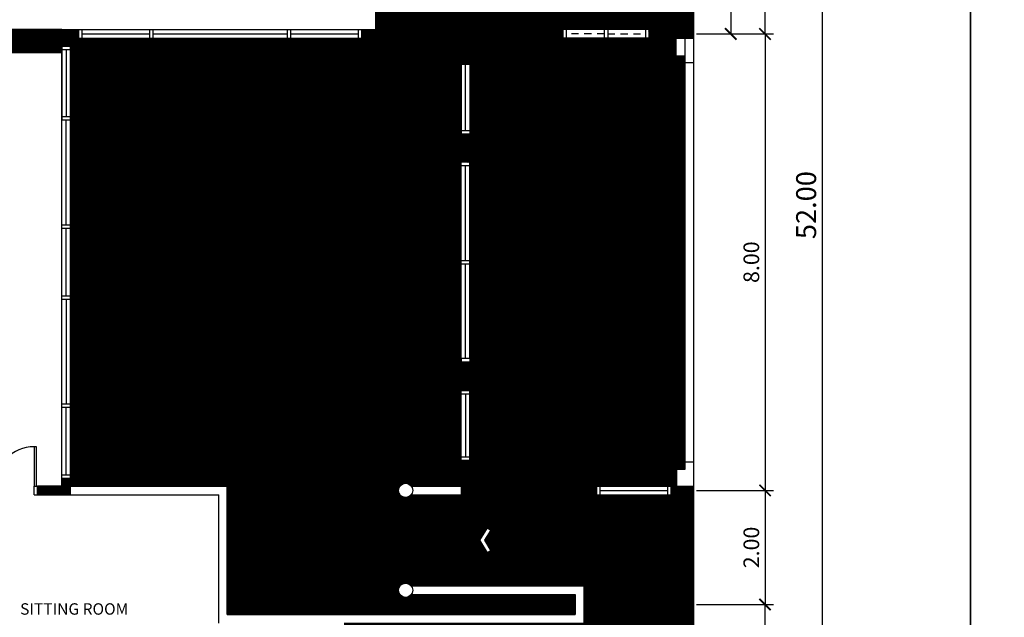
# Model space of a CAD drawing. Extents: x 2436.9 to 2496.3, y 131.5 to 193.2.
# Drawn here: x 2449.9 to 2467.2, y 156.9 to 167.4 of the extents above; entities that cross this region are included whole.
import ezdxf
from ezdxf.enums import TextEntityAlignment as Align

# ---------------------------------------------------------------- set-up
doc = ezdxf.new("R2010")
doc.units = 0
doc.header["$MEASUREMENT"] = 0
doc.linetypes.add('DASHED2', pattern=[0.375, 0.25, -0.125])
doc.layers.get('0').update_dxf_attribs({"linetype": 'CONTINUOUS'})
doc.layers.get('DEFPOINTS').update_dxf_attribs({"linetype": 'CONTINUOUS'})
for name, color, linetype in [('RUMPUT', 7, 'CONTINUOUS'), ('TEMBOK', 250, 'CONTINUOUS'), ('WARNA', 31, 'CONTINUOUS')]:
    doc.layers.add(name, color=color, linetype=linetype)
doc.styles.get("Standard").update_dxf_attribs({"font": 'arial.ttf'})
doc.dimstyles.get("Standard").update_dxf_attribs({"dimscale": 0, "dimtxt": 0.15, "dimasz": 0.1, "dimexe": 0.15, "dimexo": 0.05, "dimgap": 0.1, "dimtad": 1, "dimzin": 0, "dimdsep": 46, "dimtxsty": 'Standard', "dimblk1": 'DOT', "dimblk2": 'DOT', "dimsah": 1, "dimcen": 2.5, "dimclrd": 1, "dimclre": 1, "dimadec": 0, "dimazin": 0, "dimtfac": 1, "dimtdec": 4, "dimtmove": 1, "dimatfit": 3, "dimldrblk": 'DOT', "dimfxl": 0, "dimtolj": 1, "dimtzin": 0, "dimarcsym": 0})
pattern_1 = [(180, (-64.4, 71.652332), (-3e-18, -0.01875), [])]
pattern_2 = [(45, (2220.140958, 121.650253), (-0.00883883476, 0.00883883476), [])]

# ---------------------------------------------------------------- blocks, each defined once
blk = doc.blocks.new('_ArchTick')
at = {"color": 0, "linetype": 'ByBlock', "const_width": 0.15}
blk.add_lwpolyline([(-0.5, -0.5), (0.5, 0.5)], dxfattribs=at)
blk = doc.blocks.new('*D69')
at = {"color": 47, "lineweight": -2, "transparency": 16777216}
for p, q in [((2461.759, 167.156), (2463.109, 167.156)), ((2462.959, 167.156), (2462.959, 159.156)), ((2461.759, 159.156), (2463.109, 159.156))]:
    blk.add_line(p, q, dxfattribs=at)
at = {"layer": 'DEFPOINTS', "color": 0, "transparency": 16777216}
for p in [(2461.709, 167.156), (2461.709, 159.156), (2462.959, 159.156)]:
    blk.add_point(p, dxfattribs=at)
at = {"color": 47, "lineweight": -2, "transparency": 16777216, "xscale": 0.2, "yscale": 0.2, "zscale": 0.2}
for p, rotation in [((2462.959, 167.156), 90), ((2462.959, 159.156), 270)]:
    blk.add_blockref('_ArchTick', p, dxfattribs=dict(at, rotation=rotation))
at = {"color": 0, "transparency": 16777216, "insert": (2462.719, 163.156), "char_height": 0.275, "attachment_point": 5, "rotation": 90}
blk.add_mtext('\\A1;8.00', dxfattribs=at)
blk = doc.blocks.new('*D70')
at = {"color": 47, "lineweight": -2, "transparency": 16777216}
for p, q in [((2461.759, 159.156), (2463.109, 159.156)), ((2462.959, 159.156), (2462.959, 157.156)), ((2461.759, 157.156), (2463.109, 157.156))]:
    blk.add_line(p, q, dxfattribs=at)
at = {"layer": 'DEFPOINTS', "color": 0, "transparency": 16777216}
for p in [(2461.709, 159.156), (2461.709, 157.156), (2462.959, 157.156)]:
    blk.add_point(p, dxfattribs=at)
at = {"color": 47, "lineweight": -2, "transparency": 16777216, "xscale": 0.2, "yscale": 0.2, "zscale": 0.2}
for p, rotation in [((2462.959, 159.156), 90), ((2462.959, 157.156), 270)]:
    blk.add_blockref('_ArchTick', p, dxfattribs=dict(at, rotation=rotation))
at = {"color": 0, "transparency": 16777216, "insert": (2462.719, 158.156), "char_height": 0.275, "attachment_point": 5, "rotation": 90}
blk.add_mtext('\\A1;2.00', dxfattribs=at)
blk = doc.blocks.new('*D74')
at = {"color": 47, "lineweight": -2, "transparency": 16777216}
for p, q in [((2461.759, 157.156), (2463.109, 157.156)), ((2462.959, 155.156), (2462.959, 157.156)), ((2461.759, 155.156), (2463.109, 155.156))]:
    blk.add_line(p, q, dxfattribs=at)
at = {"layer": 'DEFPOINTS', "color": 0, "transparency": 16777216}
for p in [(2461.709, 157.156), (2462.959, 157.156), (2461.709, 155.156)]:
    blk.add_point(p, dxfattribs=at)
at = {"color": 47, "lineweight": -2, "transparency": 16777216, "xscale": 0.2, "yscale": 0.2, "zscale": 0.2}
for p, rotation in [((2462.959, 157.156), 90), ((2462.959, 155.156), 270)]:
    blk.add_blockref('_ArchTick', p, dxfattribs=dict(at, rotation=rotation))
at = {"color": 0, "transparency": 16777216, "insert": (2462.719, 156.156), "char_height": 0.275, "attachment_point": 5, "rotation": 90}
blk.add_mtext('\\A1;2.00', dxfattribs=at)
blk = doc.blocks.new('*D83')
at = {"color": 47, "lineweight": -2, "transparency": 16777216}
for p, q in [((2461.759, 170.656), (2463.109, 170.656)), ((2462.959, 167.156), (2462.959, 170.656)), ((2461.759, 167.156), (2463.109, 167.156))]:
    blk.add_line(p, q, dxfattribs=at)
at = {"layer": 'DEFPOINTS', "color": 0, "transparency": 16777216}
for p in [(2461.709, 170.656), (2462.959, 170.656), (2461.709, 167.156)]:
    blk.add_point(p, dxfattribs=at)
at = {"color": 47, "lineweight": -2, "transparency": 16777216, "xscale": 0.2, "yscale": 0.2, "zscale": 0.2}
for p, rotation in [((2462.959, 170.656), 90), ((2462.959, 167.156), 270)]:
    blk.add_blockref('_ArchTick', p, dxfattribs=dict(at, rotation=rotation))
at = {"color": 0, "transparency": 16777216, "insert": (2462.719, 168.906), "char_height": 0.275, "attachment_point": 5, "rotation": 90}
blk.add_mtext('\\A1;3.50', dxfattribs=at)
blk = doc.blocks.new('*D94')
at = {"color": 47, "lineweight": -2, "transparency": 16777216}
for p, q in [((2463.009, 190.156), (2464.109, 190.156)), ((2463.959, 190.156), (2463.959, 138.156)), ((2463.009, 138.156), (2464.109, 138.156))]:
    blk.add_line(p, q, dxfattribs=at)
at = {"layer": 'DEFPOINTS', "color": 0, "transparency": 16777216}
for p in [(2462.959, 190.156), (2462.959, 138.156), (2463.959, 138.156)]:
    blk.add_point(p, dxfattribs=at)
at = {"color": 47, "lineweight": -2, "transparency": 16777216, "xscale": 0.2, "yscale": 0.2, "zscale": 0.2}
for p, rotation in [((2463.959, 190.156), 90), ((2463.959, 138.156), 270)]:
    blk.add_blockref('_ArchTick', p, dxfattribs=dict(at, rotation=rotation))
at = {"color": 0, "transparency": 16777216, "insert": (2463.68, 164.156), "char_height": 0.35, "attachment_point": 5, "rotation": 90}
blk.add_mtext('\\A1;52.00', dxfattribs=at)
blk = doc.blocks.new('*D22')
at = {"color": 47, "lineweight": -2, "transparency": 16777216}
for p, q in [((2461.759, 168.506), (2462.509, 168.506)), ((2462.359, 168.506), (2462.359, 167.156)), ((2461.759, 167.156), (2462.509, 167.156))]:
    blk.add_line(p, q, dxfattribs=at)
at = {"layer": 'DEFPOINTS', "color": 0, "transparency": 16777216}
for p in [(2461.709, 168.506), (2461.709, 167.156), (2462.359, 167.156)]:
    blk.add_point(p, dxfattribs=at)
at = {"color": 47, "lineweight": -2, "transparency": 16777216, "xscale": 0.2, "yscale": 0.2, "zscale": 0.2}
for p, rotation in [((2462.359, 168.506), 90), ((2462.359, 167.156), 270)]:
    blk.add_blockref('_ArchTick', p, dxfattribs=dict(at, rotation=rotation))
at = {"color": 0, "transparency": 16777216, "insert": (2462.144, 167.831), "char_height": 0.225, "attachment_point": 5, "rotation": 90}
blk.add_mtext('\\A1;1.35', dxfattribs=at)

msp = doc.modelspace()

# ---------------------------------------------------------------- hatches: boundary and pattern name
at = {"layer": 'RUMPUT', "true_color": 0xf0ffeb}
h = msp.add_hatch(dxfattribs=at)
h.set_pattern_fill('ANSI31', scale=0.15, angle=135, style=0)
h.set_pattern_definition(pattern_1)
h.paths.add_polyline_path([(2461.559, 166.656), (2459.209, 166.656), (2459.209, 159.656), (2461.559, 159.656)], flags=17)
h.paths.add_polyline_path([(2459.83, 167.081), (2459.05, 167.081), (2457.934, 167.081), (2457.934, 166.781), (2457.784, 166.781), (2457.784, 166.681), (2457.784, 165.406), (2457.784, 165.306), (2457.934, 165.306), (2457.934, 165.006), (2457.784, 165.006), (2457.784, 164.906), (2457.784, 164.846), (2457.784, 161.466), (2457.784, 161.406), (2457.784, 161.306), (2457.934, 161.306), (2457.934, 161.006), (2457.784, 161.006), (2457.784, 160.906), (2457.784, 159.681), (2457.784, 159.531), (2457.934, 159.531), (2457.934, 159.231), (2460.009, 159.231), (2461.309, 159.231), (2461.409, 159.231), (2461.409, 159.531), (2461.559, 159.531), (2461.559, 159.656), (2459.209, 159.656), (2459.209, 166.656), (2461.559, 166.656), (2461.559, 166.781), (2461.409, 166.781), (2461.409, 167.081), (2461.293, 167.081), (2460.513, 167.081)])
at = {"layer": 'TEMBOK'}
h = msp.add_hatch(dxfattribs=at)
h.set_pattern_fill('ANSI31', color=256, scale=0.1, style=0)
h.set_pattern_definition(pattern_2)
h.paths.add_polyline_path([(2443.034, 170.681), (2442.884, 170.681), (2442.884, 168.631), (2443.034, 168.631)])
h.paths.add_polyline_path([(2443.734, 167.231), (2443.034, 167.231), (2443.034, 167.631), (2442.884, 167.631), (2442.884, 166.931), (2443.634, 166.931), (2443.634, 167.081), (2443.734, 167.081)])
h.paths.add_polyline_path([(2446.284, 168.656), (2446.134, 168.656), (2446.134, 167.231), (2445.434, 167.231), (2445.434, 167.081), (2445.534, 167.081), (2445.534, 166.931), (2445.984, 166.931), (2445.984, 166.781), (2446.134, 166.781), (2446.134, 166.681), (2446.284, 166.681)])
h.paths.add_polyline_path([(2457.934, 167.081), (2459.422, 167.081), (2459.422, 167.231), (2458.784, 167.231), (2458.784, 168.431), (2459.722, 168.431), (2459.722, 168.581), (2458.784, 168.581), (2458.784, 169.681), (2458.634, 169.681), (2458.634, 167.231), (2456.284, 167.231), (2456.284, 170.581), (2457.009, 170.581), (2457.009, 170.731), (2456.284, 170.731), (2456.284, 170.84), (2456.134, 170.84), (2456.134, 167.081), (2457.634, 167.081), (2457.634, 166.621), (2457.784, 166.621), (2457.784, 166.781), (2457.934, 166.781)])
h.paths.add_polyline_path([(2456.134, 167.231), (2455.887, 167.231), (2455.887, 167.081), (2456.134, 167.081)])
h.paths.add_polyline_path([(2450.93, 167.231), (2450.634, 167.231), (2450.634, 166.943), (2450.784, 166.943), (2450.784, 167.081), (2450.93, 167.081)])
h.paths.add_polyline_path([(2457.934, 159.531), (2457.784, 159.531), (2457.784, 159.681), (2457.634, 159.681), (2457.634, 159.081), (2460.009, 159.081), (2460.009, 159.231), (2457.934, 159.231)])
h.paths.add_polyline_path([(2457.934, 161.306), (2457.784, 161.306), (2457.784, 161.406), (2457.634, 161.406), (2457.634, 160.906), (2457.784, 160.906), (2457.784, 161.006), (2457.934, 161.006)])
h.paths.add_polyline_path([(2457.934, 165.306), (2457.784, 165.306), (2457.784, 165.406), (2457.634, 165.406), (2457.634, 164.906), (2457.784, 164.906), (2457.784, 165.006), (2457.934, 165.006)])
h.paths.add_polyline_path([(2461.709, 175.881), (2461.272, 175.881), (2461.272, 175.731), (2461.174, 175.731), (2461.174, 175.581), (2461.559, 175.581), (2461.559, 170.731), (2457.909, 170.731), (2457.909, 170.581), (2458.634, 170.581), (2458.634, 170.481), (2458.784, 170.481), (2458.784, 170.581), (2461.559, 170.581), (2461.559, 168.581), (2460.622, 168.581), (2460.622, 168.431), (2461.559, 168.431), (2461.559, 167.231), (2460.922, 167.231), (2460.922, 167.081), (2461.709, 167.081)])
h.paths.add_polyline_path([(2456.284, 175.581), (2456.669, 175.581), (2456.669, 175.731), (2456.572, 175.731), (2456.572, 175.881), (2456.134, 175.881), (2456.134, 173.331), (2455.984, 173.331), (2455.984, 173.231), (2455.884, 173.231), (2455.884, 173.081), (2456.134, 173.081), (2456.134, 171.65), (2456.284, 171.65)])
h.paths.add_polyline_path([(2444.034, 175.581), (2444.134, 175.581), (2444.134, 175.731), (2443.784, 175.731), (2443.784, 175.581), (2443.884, 175.581), (2443.884, 172.231), (2441.859, 172.231), (2441.859, 175.581), (2442.009, 175.581), (2442.009, 175.731), (2441.709, 175.731), (2441.709, 172.081), (2442.884, 172.081), (2442.884, 171.681), (2443.034, 171.681), (2443.034, 172.081), (2446.134, 172.081), (2446.134, 170.656), (2446.284, 170.656), (2446.284, 173.081), (2446.534, 173.081), (2446.534, 173.231), (2446.434, 173.231), (2446.434, 173.331), (2446.284, 173.331), (2446.284, 175.731), (2446.175, 175.731), (2446.176, 175.722), (2446.17, 175.731), (2446.126, 175.731), (2446.124, 175.72), (2446.112, 175.731), (2445.784, 175.731), (2445.784, 176.106), (2445.634, 176.106), (2445.634, 175.731), (2444.934, 175.731), (2444.934, 175.581), (2446.134, 175.581), (2446.134, 172.231), (2444.034, 172.231)])
h.paths.add_polyline_path([(2448.959, 173.231), (2448.859, 173.231), (2448.859, 173.331), (2448.559, 173.331), (2448.559, 173.231), (2448.459, 173.231), (2448.459, 173.081), (2448.959, 173.081)])
h.paths.add_polyline_path([(2453.959, 173.231), (2453.859, 173.231), (2453.859, 173.331), (2453.559, 173.331), (2453.559, 173.231), (2453.459, 173.231), (2453.459, 173.081), (2453.959, 173.081)])
h.paths.add_polyline_path([(2446.284, 163.406), (2446.134, 163.406), (2446.134, 163.306), (2445.984, 163.306), (2445.984, 163.006), (2446.134, 163.006), (2446.134, 162.906), (2446.284, 162.906)])
h.paths.add_polyline_path([(2446.284, 165.406), (2446.134, 165.406), (2446.134, 165.306), (2445.984, 165.306), (2445.984, 165.006), (2446.134, 165.006), (2446.134, 164.906), (2446.284, 164.906)])
h.paths.add_polyline_path([(2444.784, 161.381), (2444.097, 161.381), (2444.097, 161.231), (2443.997, 161.231), (2443.997, 161.081), (2444.634, 161.081), (2444.634, 159.306), (2444.784, 159.306), (2444.784, 161.081)])
h = msp.add_hatch(dxfattribs=at)
h.set_pattern_fill('ANSI31', color=256, scale=0.1, style=0)
h.set_pattern_definition(pattern_2)
h.paths.add_polyline_path([(2459.672, 151.581), (2459.772, 151.581), (2459.772, 151.731), (2458.784, 151.731), (2458.784, 152.931), (2459.722, 152.931), (2459.722, 153.081), (2458.784, 153.081), (2458.784, 154.181), (2458.634, 154.181), (2458.634, 149.456), (2458.784, 149.456), (2458.784, 151.431), (2459.672, 151.431)])
h.paths.add_polyline_path([(2461.709, 159.231), (2461.309, 159.231), (2461.309, 159.081), (2461.559, 159.081), (2461.559, 155.231), (2455.234, 155.231), (2451.584, 155.231), (2451.584, 155.081), (2453.384, 155.081), (2453.384, 155.01), (2453.534, 155.01), (2453.534, 155.081), (2458.634, 155.081), (2458.634, 154.981), (2458.784, 154.981), (2458.784, 155.081), (2461.559, 155.081), (2461.559, 153.081), (2460.622, 153.081), (2460.622, 152.931), (2461.559, 152.931), (2461.559, 151.731), (2460.572, 151.731), (2460.572, 151.581), (2460.672, 151.581), (2460.672, 151.431), (2461.709, 151.431)])
h.paths.add_polyline_path([(2454.734, 149.456), (2453.759, 149.456), (2453.759, 149.156), (2454.634, 149.156), (2454.634, 149.306), (2454.734, 149.306)])
h.paths.add_polyline_path([(2458.409, 149.456), (2457.434, 149.456), (2457.434, 149.306), (2457.534, 149.306), (2457.534, 149.156), (2458.409, 149.156)])
h.paths.add_polyline_path([(2447.909, 149.456), (2446.347, 149.456), (2446.347, 149.306), (2446.447, 149.306), (2446.447, 149.156), (2447.909, 149.156)])
h.paths.add_polyline_path([(2443.647, 149.456), (2442.309, 149.456), (2442.309, 149.156), (2443.547, 149.156), (2443.547, 149.306), (2443.647, 149.306)])
h.paths.add_polyline_path([(2441.859, 156.581), (2444.784, 156.581), (2444.784, 158.506), (2444.634, 158.506), (2444.634, 158.081), (2444.084, 158.081), (2444.084, 157.931), (2444.434, 157.931), (2444.434, 157.731), (2444.634, 157.731), (2444.634, 156.931), (2444.434, 156.931), (2444.434, 156.731), (2442.059, 156.731), (2442.059, 156.931), (2441.859, 156.931), (2441.859, 157.731), (2442.059, 157.731), (2442.059, 157.931), (2442.409, 157.931), (2442.409, 158.081), (2441.859, 158.081), (2441.859, 159.731), (2442.409, 159.731), (2442.409, 159.881), (2441.859, 159.881), (2441.859, 161.081), (2442.497, 161.081), (2442.497, 161.231), (2442.397, 161.231), (2442.397, 161.381), (2441.709, 161.381), (2441.709, 149.456), (2441.859, 149.456)])
h.paths.add_polyline_path([(2448.284, 154.2), (2448.134, 154.2), (2448.134, 149.456), (2448.284, 149.456), (2448.284, 150.181), (2448.484, 150.181), (2448.484, 150.331), (2448.584, 150.331), (2448.584, 150.481), (2448.284, 150.481)])
h.paths.add_polyline_path([(2448.284, 159.081), (2448.709, 159.081), (2448.709, 159.231), (2448.284, 159.231), (2448.284, 161.231), (2446.284, 161.231), (2446.284, 161.631), (2446.134, 161.631), (2446.134, 161.531), (2445.984, 161.531), (2445.984, 161.381), (2445.984, 161.081), (2448.134, 161.081), (2448.134, 156.731), (2446.134, 156.731), (2446.134, 157.281), (2445.984, 157.281), (2445.984, 156.581), (2448.134, 156.581), (2448.134, 155.01), (2448.284, 155.01), (2448.284, 155.081), (2450.084, 155.081), (2450.084, 155.231), (2448.284, 155.231)])
h.paths.add_polyline_path([(2450.784, 159.369), (2450.634, 159.369), (2450.634, 159.231), (2450.209, 159.231), (2450.209, 159.081), (2450.634, 159.081), (2450.784, 159.081)])
at = {"layer": 'WARNA', "true_color": 0xcf8045}
h = msp.add_hatch(dxfattribs=at)
h.set_pattern_fill('ANSI31', color=23, scale=0.05, angle=45, style=0)
h.set_pattern_definition([(90, (-94.1, 71.6523316), (-0.00625, 9e-19), [])])
h.paths.add_polyline_path([(2456.859, 167.806), (2456.859, 168.331), (2456.284, 168.331), (2456.284, 167.231), (2458.634, 167.231), (2458.634, 167.806)])
at = {"layer": 'WARNA', "true_color": 0xd6f5ff}
h = msp.add_hatch(dxfattribs=at)
h.set_pattern_fill('ANSI31', scale=0.05, angle=45, style=0)
h.set_pattern_definition([(90, (-2e-07, 71.6523316), (-0.00625, 9e-19), [])])
h.paths.add_polyline_path([(2459.722, 168.431), (2458.784, 168.431), (2458.784, 167.231), (2459.422, 167.231), (2460.922, 167.231), (2461.559, 167.231), (2461.559, 167.831), (2461.426, 167.831, -1), (2461.226, 167.831, -1), (2461.426, 167.831), (2461.559, 167.831), (2461.559, 168.431), (2460.622, 168.431)])
at = {"layer": 'WARNA', "true_color": 0xf0ab70}
h = msp.add_hatch(dxfattribs=at)
h.set_pattern_fill('ANSI31', color=21, scale=0.05, angle=135, style=0)
h.set_pattern_definition([(180, (2220.140958, 121.6502533), (-9e-19, -0.00625), [])])
h.paths.add_polyline_path([(2450.634, 167.231), (2449.459, 167.231, -0.414214), (2449.66, 167.03, -0.384955), (2449.479, 166.831), (2450.634, 166.831)])
h.paths.add_polyline_path([(2447.259, 167.03, -0.414214), (2447.459, 167.231), (2446.284, 167.231), (2446.284, 166.831), (2447.439, 166.831, -0.384955)])
at = {"layer": 'WARNA', "true_color": 0xe0fff8}
h = msp.add_hatch(dxfattribs=at)
h.set_pattern_fill('ANSI31', scale=0.15, angle=135, style=0)
h.set_pattern_definition(pattern_1)
h.paths.add_polyline_path([(2457.634, 164.846), (2457.634, 164.906), (2457.634, 165.406), (2457.634, 166.681), (2457.634, 167.081), (2456.134, 167.081), (2450.784, 167.081), (2450.784, 159.231), (2453.534, 159.231), (2453.534, 156.981), (2456.659, 156.981), (2456.659, 157.006, -0.414214), (2456.259, 157.406), (2456.259, 159.156, -0.909875), (2457.052, 159.231), (2457.634, 159.231), (2457.634, 159.681), (2457.634, 160.906), (2457.634, 161.406), (2457.634, 161.466)])
h.paths.add_polyline_path([(2457.052, 157.331, -0.359988), (2456.659, 157.006), (2456.659, 156.981), (2459.634, 156.981), (2459.634, 157.331)])
at = {"layer": 'WARNA', "true_color": 0xf7e6cc}
h = msp.add_hatch(dxfattribs=at)
h.set_pattern_fill('ANSI31', color=254, scale=0.1, angle=135, style=0)
h.set_pattern_definition([(180, (-158.5, 72.152332), (-2e-18, -0.0125), [])])
h.paths.add_polyline_path([(2455.884, 156.831), (2455.584, 156.831), (2455.584, 156.068, -0.414214), (2455.622, 156.031, -0.414214), (2455.584, 155.993), (2455.584, 155.231), (2455.884, 155.231)])
h.paths.add_polyline_path([(2456.184, 156.831), (2455.884, 156.831), (2455.884, 155.231), (2456.184, 155.231)])
h.paths.add_polyline_path([(2456.184, 155.231), (2456.484, 155.231), (2456.484, 156.831), (2456.184, 156.831)])
h.paths.add_polyline_path([(2456.784, 156.831), (2456.484, 156.831), (2456.484, 155.231), (2456.784, 155.231)])
h.paths.add_polyline_path([(2456.784, 155.231), (2457.084, 155.231), (2457.084, 156.831), (2456.784, 156.831)])
h.paths.add_polyline_path([(2457.384, 156.831), (2457.084, 156.831), (2457.084, 155.231), (2457.384, 155.231)])
h.paths.add_polyline_path([(2457.384, 155.231), (2457.684, 155.231), (2457.684, 156.831), (2457.384, 156.831)])
h.paths.add_polyline_path([(2457.684, 155.231), (2457.984, 155.231), (2457.984, 156.831), (2457.684, 156.831)])
h.paths.add_polyline_path([(2458.284, 156.831), (2457.984, 156.831), (2457.984, 155.231), (2458.284, 155.231)])
h.paths.add_polyline_path([(2458.584, 156.831), (2458.284, 156.831), (2458.284, 155.231), (2458.584, 155.231)])
h.paths.add_polyline_path([(2458.584, 155.231), (2458.884, 155.231), (2458.884, 156.831), (2458.584, 156.831)])
h.paths.add_polyline_path([(2458.884, 155.231), (2459.184, 155.231), (2459.184, 156.831), (2458.884, 156.831)])
h.paths.add_polyline_path([(2459.484, 156.831), (2459.184, 156.831), (2459.184, 155.231), (2459.484, 155.231)])
h.paths.add_polyline_path([(2459.784, 156.831), (2459.484, 156.831), (2459.484, 155.231), (2459.784, 155.231)])
h.paths.add_polyline_path([(2459.784, 155.231), (2461.559, 155.231), (2461.559, 159.081), (2460.922, 159.081), (2459.759, 159.081), (2459.759, 157.481), (2459.784, 157.481), (2459.784, 156.831)])
h.paths.add_polyline_path([(2459.759, 159.081), (2459.459, 159.081), (2459.459, 157.481), (2459.759, 157.481)])
h.paths.add_polyline_path([(2459.459, 159.081), (2459.422, 159.081), (2459.159, 159.081), (2459.159, 157.481), (2459.459, 157.481)])
h.paths.add_polyline_path([(2459.159, 159.081), (2458.859, 159.081), (2458.859, 157.481), (2459.159, 157.481)])
h.paths.add_polyline_path([(2458.859, 159.081), (2458.634, 159.081), (2458.559, 159.081), (2458.559, 157.481), (2458.859, 157.481)])
h.paths.add_polyline_path([(2458.559, 159.081), (2458.259, 159.081), (2458.259, 157.481), (2458.559, 157.481)])
h.paths.add_polyline_path([(2458.259, 159.081), (2457.959, 159.081), (2457.959, 158.281), (2458.096, 158.499), (2458.155, 158.462), (2458.042, 158.281), (2458.155, 158.099), (2458.096, 158.062), (2457.959, 158.281), (2457.959, 157.481), (2458.259, 157.481)])
h.paths.add_polyline_path([(2457.959, 159.081), (2457.659, 159.081), (2457.659, 157.481), (2457.959, 157.481)])
h.paths.add_polyline_path([(2457.359, 157.481), (2457.659, 157.481), (2457.659, 159.081), (2457.359, 159.081)])
h.paths.add_polyline_path([(2457.059, 157.481), (2457.359, 157.481), (2457.359, 159.081), (2457.059, 159.081)])
h.paths.add_polyline_path([(2457.059, 159.081), (2456.759, 159.081, -0.236068), (2456.659, 159.031), (2456.659, 157.531, -0.236068), (2456.759, 157.481), (2457.059, 157.481)])
h.paths.add_polyline_path([(2456.659, 159.031, -0.414214), (2456.534, 159.156, -0.720759), (2456.759, 159.231), (2457.052, 159.231, 0.909875), (2456.259, 159.156), (2456.259, 157.406, 0.909875), (2457.052, 157.331), (2456.759, 157.331, -0.720759), (2456.534, 157.406, -0.414214), (2456.659, 157.531)])

# ---------------------------------------------------------------- linework, layer by layer
for p, q in [((2461.709, 167.081), (2461.709, 175.881)), ((2456.134, 171.156), (2456.134, 167.081)), ((2456.284, 170.581), (2456.284, 167.231)), ((2458.634, 167.231), (2458.634, 169.681)), ((2458.784, 167.231), (2458.784, 168.431)), ((2461.559, 167.231), (2461.559, 168.431)), ((2450.634, 167.231), (2449.459, 167.231)), ((2450.93, 167.081), (2450.93, 167.231)), ((2450.93, 167.231), (2452.23, 167.231)), ((2450.99, 167.081), (2450.99, 167.231)), ((2452.17, 167.231), (2452.17, 167.081)), ((2452.23, 167.231), (2452.23, 167.081)), ((2454.587, 167.081), (2454.587, 167.231)), ((2454.587, 167.231), (2455.887, 167.231)), ((2454.647, 167.081), (2454.647, 167.231)), ((2455.827, 167.231), (2455.827, 167.081)), ((2455.887, 167.231), (2455.887, 167.081)), ((2456.284, 167.231), (2458.634, 167.231)), ((2459.422, 167.231), (2458.784, 167.231)), ((2459.422, 167.081), (2459.422, 167.231)), ((2460.922, 167.231), (2459.422, 167.231)), ((2459.482, 167.081), (2459.482, 167.231)), ((2460.142, 167.231), (2460.142, 167.081)), ((2460.202, 167.231), (2460.202, 167.081)), ((2460.862, 167.231), (2460.862, 167.081)), ((2460.922, 167.231), (2461.559, 167.231)), ((2460.922, 167.231), (2460.922, 167.081)), ((2450.93, 167.081), (2452.23, 167.081)), ((2450.99, 167.156), (2452.17, 167.156)), ((2452.23, 167.156), (2454.587, 167.156)), ((2454.587, 167.081), (2455.887, 167.081)), ((2454.647, 167.156), (2455.827, 167.156)), ((2456.134, 167.081), (2457.634, 167.081)), ((2457.634, 166.631), (2457.634, 167.081)), ((2459.422, 167.081), (2457.934, 167.081)), ((2457.934, 166.781), (2457.934, 167.081)), ((2460.922, 167.081), (2459.422, 167.081)), ((2460.922, 167.081), (2461.709, 167.081)), ((2461.559, 159.531), (2461.559, 167.081)), ((2461.709, 159.231), (2461.709, 167.081)), ((2450.634, 166.943), (2450.784, 166.943)), ((2450.634, 166.943), (2450.634, 165.643)), ((2450.634, 166.883), (2450.784, 166.883)), ((2450.709, 166.883), (2450.709, 165.703)), ((2450.784, 166.943), (2450.784, 165.643)), ((2450.634, 166.831), (2449.459, 166.831)), ((2457.784, 166.631), (2457.784, 166.781)), ((2457.934, 166.781), (2457.784, 166.781)), ((2457.634, 166.681), (2457.634, 165.406)), ((2457.784, 166.621), (2457.634, 166.621)), ((2457.709, 165.466), (2457.709, 166.621)), ((2457.784, 166.681), (2457.784, 165.406)), ((2461.559, 166.656), (2461.709, 166.656)), ((2450.784, 165.703), (2450.634, 165.703)), ((2450.784, 165.643), (2450.634, 165.643)), ((2450.709, 163.806), (2450.709, 165.643)), ((2457.634, 165.466), (2457.784, 165.466)), ((2457.634, 165.406), (2457.784, 165.406)), ((2457.634, 165.406), (2457.634, 164.906)), ((2457.784, 165.306), (2457.784, 165.406)), ((2457.934, 165.306), (2457.784, 165.306)), ((2457.934, 165.006), (2457.934, 165.306)), ((2457.784, 164.906), (2457.784, 165.006)), ((2457.934, 165.006), (2457.784, 165.006)), ((2457.634, 164.846), (2457.634, 164.906)), ((2457.784, 164.906), (2457.634, 164.906)), ((2457.784, 164.846), (2457.634, 164.846)), ((2457.634, 161.466), (2457.634, 164.846)), ((2457.709, 163.186), (2457.709, 164.846)), ((2457.784, 164.846), (2457.784, 164.906)), ((2457.784, 161.466), (2457.784, 164.846)), ((2450.784, 163.806), (2450.634, 163.806)), ((2450.634, 162.506), (2450.634, 163.806)), ((2450.784, 162.506), (2450.784, 163.806)), ((2450.784, 163.746), (2450.634, 163.746)), ((2450.709, 162.566), (2450.709, 163.746)), ((2457.634, 163.186), (2457.784, 163.186)), ((2457.634, 163.126), (2457.784, 163.126)), ((2457.709, 161.466), (2457.709, 163.126)), ((2450.634, 162.566), (2450.784, 162.566)), ((2450.634, 162.506), (2450.784, 162.506)), ((2450.709, 162.506), (2450.709, 160.669)), ((2457.634, 161.466), (2457.634, 161.406)), ((2457.784, 161.466), (2457.634, 161.466)), ((2457.784, 161.406), (2457.634, 161.406)), ((2457.634, 160.906), (2457.634, 161.406)), ((2457.784, 161.466), (2457.784, 161.406)), ((2457.784, 161.406), (2457.784, 161.306)), ((2457.934, 161.306), (2457.784, 161.306)), ((2457.934, 161.006), (2457.934, 161.306)), ((2457.634, 160.906), (2457.784, 160.906)), ((2457.634, 159.681), (2457.634, 160.906)), ((2457.634, 160.846), (2457.784, 160.846)), ((2457.709, 160.846), (2457.709, 159.741)), ((2457.934, 161.006), (2457.784, 161.006)), ((2457.784, 161.006), (2457.784, 160.906)), ((2457.784, 159.681), (2457.784, 160.906)), ((2450.784, 160.669), (2450.634, 160.669)), ((2450.634, 159.369), (2450.634, 160.669)), ((2450.784, 159.369), (2450.784, 160.669)), ((2450.784, 160.609), (2450.634, 160.609)), ((2450.709, 159.429), (2450.709, 160.609)), ((2457.784, 159.741), (2457.634, 159.741)), ((2457.634, 159.681), (2457.634, 159.081)), ((2457.784, 159.681), (2457.634, 159.681)), ((2457.784, 159.681), (2457.784, 159.531)), ((2461.559, 159.656), (2461.709, 159.656)), ((2457.934, 159.531), (2457.784, 159.531)), ((2457.934, 159.531), (2457.934, 159.231)), ((2461.409, 159.531), (2461.409, 159.231)), ((2461.409, 159.531), (2461.559, 159.531)), ((2450.634, 159.429), (2450.784, 159.429)), ((2450.634, 159.369), (2450.784, 159.369)), ((2450.149, 159.231), (2450.209, 159.231)), ((2450.149, 159.081), (2450.149, 159.231)), ((2450.634, 159.231), (2450.209, 159.231)), ((2450.209, 159.081), (2450.209, 159.231)), ((2457.934, 159.231), (2460.009, 159.231)), ((2460.009, 159.081), (2460.009, 159.231)), ((2460.009, 159.231), (2461.309, 159.231)), ((2460.069, 159.081), (2460.069, 159.231)), ((2460.069, 159.156), (2461.249, 159.156)), ((2461.249, 159.231), (2461.249, 159.081)), ((2461.309, 159.231), (2461.709, 159.231)), ((2461.309, 159.231), (2461.309, 159.081)), ((2461.709, 151.431), (2461.709, 159.231)), ((2450.149, 159.081), (2450.634, 159.081)), ((2457.634, 159.081), (2460.009, 159.081)), ((2460.009, 159.081), (2461.309, 159.081)), ((2461.309, 159.081), (2461.559, 159.081)), ((2461.559, 155.231), (2461.559, 159.081))]:
    msp.add_line(p, q)
at = {"color": 38}
for p, q in [((2450.634, 167.231), (2456.134, 167.231)), ((2450.634, 159.231), (2450.634, 167.231)), ((2450.784, 167.081), (2456.134, 167.081)), ((2450.784, 159.081), (2450.784, 167.081)), ((2450.784, 159.231), (2453.534, 159.231)), ((2453.534, 156.981), (2453.534, 159.231)), ((2456.759, 159.231), (2457.634, 159.231)), ((2450.634, 159.081), (2453.384, 159.081)), ((2453.384, 156.831), (2453.384, 159.081)), ((2456.759, 159.081), (2457.634, 159.081)), ((2456.759, 157.481), (2459.784, 157.481)), ((2459.784, 157.481), (2459.784, 156.831)), ((2456.759, 157.331), (2459.634, 157.331)), ((2459.634, 157.331), (2459.634, 156.981)), ((2453.534, 156.981), (2459.634, 156.981))]:
    msp.add_line(p, q, dxfattribs=at)
at = {"color": 252}
for p, q in [((2450.784, 167.081), (2453.991, 163.406)), ((2454.427, 163.406), (2457.634, 167.081)), ((2450.784, 159.231), (2453.991, 162.906)), ((2454.427, 162.906), (2457.634, 159.231))]:
    msp.add_line(p, q, dxfattribs=at)
at = {"linetype": 'DASHED2', "ltscale": 0.5}
for p, q in [((2460.142, 167.156), (2459.482, 167.156)), ((2460.202, 167.156), (2460.862, 167.156))]:
    msp.add_line(p, q, dxfattribs=at)
at = {"linetype": 'DASHED2', "ltscale": 0.7}
for p, q in [((2458.209, 166.656), (2461.559, 166.656)), ((2458.209, 166.656), (2458.209, 159.656)), ((2458.209, 159.656), (2461.559, 159.656))]:
    msp.add_line(p, q, dxfattribs=at)
at = {"color": 250}
for p, q in [((2456.259, 157.406), (2456.259, 159.156)), ((2456.659, 157.531), (2456.659, 159.031)), ((2457.059, 157.481), (2457.059, 159.081)), ((2457.359, 157.481), (2457.359, 159.081)), ((2457.659, 157.481), (2457.659, 159.081)), ((2457.959, 157.481), (2457.959, 159.081)), ((2458.259, 157.481), (2458.259, 159.081)), ((2458.559, 157.481), (2458.559, 159.081)), ((2458.859, 157.481), (2458.859, 159.081)), ((2459.159, 157.481), (2459.159, 159.081)), ((2459.459, 157.481), (2459.459, 159.081)), ((2459.759, 157.481), (2459.759, 159.081)), ((2458.042, 158.281), (2460.759, 158.281)), ((2460.759, 156.031), (2460.759, 158.281))]:
    msp.add_line(p, q, dxfattribs=at)
at = {"color": 252}
msp.add_lwpolyline([(2452.509, 162.906), (2455.909, 162.906), (2455.909, 163.406), (2452.509, 163.406)], close=True, dxfattribs=at)
at = {"color": 250}
msp.add_lwpolyline([(2450.189, 159.231), (2450.189, 159.921), (2450.149, 159.921), (2450.149, 159.231)], dxfattribs=at)
msp.add_lwpolyline([(2458.155, 158.099), (2458.096, 158.062), (2457.959, 158.281), (2458.096, 158.499), (2458.155, 158.462), (2458.042, 158.281)], close=True, dxfattribs=at)
at = {"color": 38}
for centre in [(2456.659, 159.156), (2456.659, 157.406)]:
    msp.add_circle(centre, 0.125, dxfattribs=at)
at = {"color": 252}
msp.add_arc((2450.149, 159.231), 0.69, 90, 180, dxfattribs=at)
at = {"color": 250}
for centre, start, end in [((2456.659, 159.156), 10.8069, 180), ((2456.659, 157.406), 180, 349.1931)]:
    msp.add_arc(centre, 0.4, start, end, dxfattribs=at)
at = {"layer": 'DEFPOINTS', "color": 6}
for points in [[(2436.859, 193.156), (2436.859, 131.503), (2466.559, 131.503), (2466.559, 193.156)], [(2466.559, 193.156), (2466.559, 131.503), (2496.259, 131.503), (2496.259, 193.156)]]:
    msp.add_lwpolyline(points, close=True, dxfattribs=at)
at = {"layer": 'WARNA', "color": 7, "true_color": 0xe0fff8}
msp.add_line((2456.659, 157.006), (2456.659, 156.981), dxfattribs=at)

# ---------------------------------------------------------------- texts
for s, height, p in [('OPEN TO BELOW', 0.25, (2454.236, 163.037)), ('DOWN', 0.2, (2457.411, 158.178)), ('SITTING ROOM', 0.2, (2450.851, 156.978))]:
    msp.add_text(s, height=height).set_placement(p, align=Align.CENTER)

# ---------------------------------------------------------------- dimensions: what is measured, and where the dimension line sits
for base, p1, p2, angle, override, picture, middle in [((2463.959, 138.156), (2462.959, 190.156), (2462.959, 138.156), 90, {"dimscale": 1, "dimtxt": 0.35, "dimasz": 0.2, "dimblk1": 'ArchTick', "dimblk2": 'ArchTick', "dimclrd": 47, "dimclre": 47}, '*D94', (2463.68, 164.156)), ((2462.959, 170.656), (2461.709, 167.156), (2461.709, 170.656), 270, {"dimscale": 1, "dimtxt": 0.275, "dimasz": 0.2, "dimblk1": 'ArchTick', "dimblk2": 'ArchTick', "dimclrd": 47, "dimclre": 47}, '*D83', (2462.719, 168.906)), ((2462.359, 167.156), (2461.709, 168.506), (2461.709, 167.156), 270, {"dimscale": 1, "dimtxt": 0.225, "dimasz": 0.2, "dimblk1": 'ArchTick', "dimblk2": 'ArchTick', "dimclrd": 47, "dimclre": 47}, '*D22', (2462.144, 167.831)), ((2462.959, 159.156), (2461.709, 167.156), (2461.709, 159.156), 90, {"dimscale": 1, "dimtxt": 0.275, "dimasz": 0.2, "dimblk1": 'ArchTick', "dimblk2": 'ArchTick', "dimclrd": 47, "dimclre": 47}, '*D69', (2462.719, 163.156)), ((2462.959, 157.156), (2461.709, 159.156), (2461.709, 157.156), 90, {"dimscale": 1, "dimtxt": 0.275, "dimasz": 0.2, "dimblk1": 'ArchTick', "dimblk2": 'ArchTick', "dimclrd": 47, "dimclre": 47}, '*D70', (2462.719, 158.156)), ((2462.959, 157.156), (2461.709, 155.156), (2461.709, 157.156), 270, {"dimscale": 1, "dimtxt": 0.275, "dimasz": 0.2, "dimblk1": 'ArchTick', "dimblk2": 'ArchTick', "dimclrd": 47, "dimclre": 47}, '*D74', (2462.719, 156.156))]:
    dim = msp.add_linear_dim(base=base, p1=p1, p2=p2, angle=angle, dimstyle='Standard', override=override)
    dim.commit()
    dim.dimension.update_dxf_attribs({"geometry": picture, "text_midpoint": middle})

doc.saveas('drawing.dxf')
